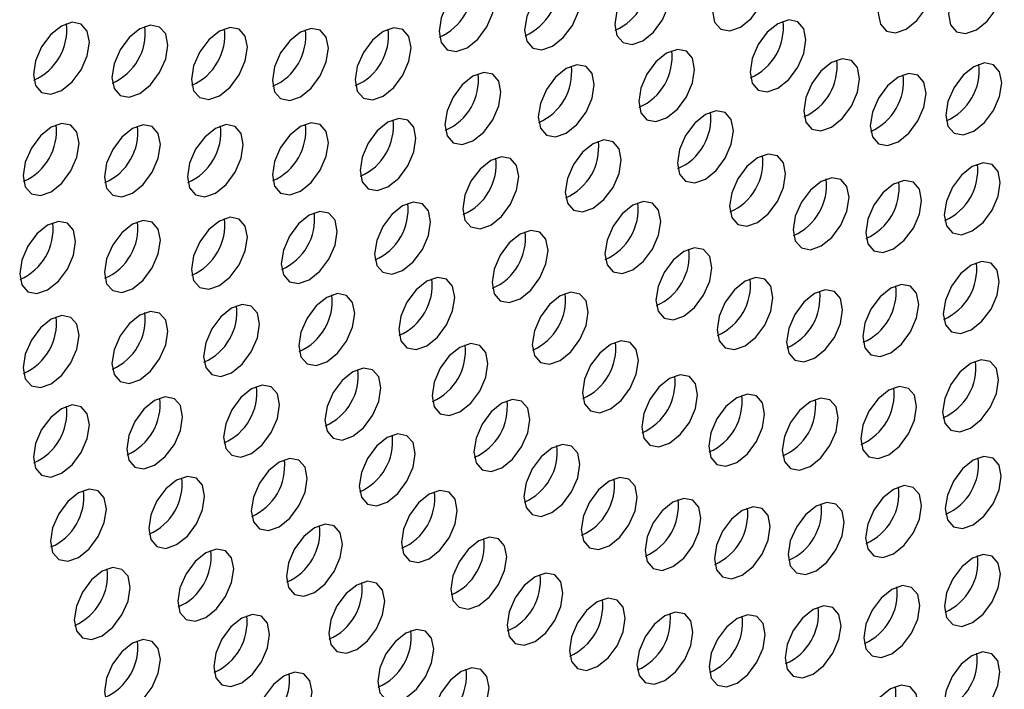
# Paper-space layout '_Isometric' of a CAD drawing. Units: inches. Extents: x -47.3 to 47.3, y -46.4 to 30.2.
# Drawn here: x -8.9 to -7.4, y -16 to -14.9 of the extents above; entities that cross this region are included whole.
import ezdxf

# ---------------------------------------------------------------- set-up
doc = ezdxf.new("R2010")
doc.units = ezdxf.units.IN
doc.header["$MEASUREMENT"] = 0

psp = doc.layouts.new('_Isometric')

# ---------------------------------------------------------------- linework, layer by layer
at = {"color": 7, "linetype": 'Continuous', "lineweight": 25, "flags": 128}
for points in [[(-7.7278, -14.8535), (-7.7312, -14.8359), (-7.7407, -14.8249), (-7.7551, -14.8221), (-7.772, -14.8279), (-7.7889, -14.8416), (-7.8032, -14.8609), (-7.8128, -14.883), (-7.8162, -14.9045), (-7.8128, -14.9221), (-7.8032, -14.9331), (-7.7889, -14.9359), (-7.772, -14.93), (-7.7551, -14.9164), (-7.7407, -14.897), (-7.7312, -14.8749), (-7.7278, -14.8535)], [(-7.4657, -14.8566), (-7.4691, -14.839), (-7.4787, -14.828), (-7.493, -14.8252), (-7.5099, -14.8311), (-7.5268, -14.8447), (-7.5412, -14.8641), (-7.5507, -14.8861), (-7.5541, -14.9076), (-7.5507, -14.9252), (-7.5412, -14.9362), (-7.5268, -14.939), (-7.5099, -14.9331), (-7.493, -14.9195), (-7.4787, -14.9002), (-7.4691, -14.8781), (-7.4657, -14.8566)], [(-7.3548, -14.8578), (-7.3582, -14.8402), (-7.3678, -14.8292), (-7.3821, -14.8264), (-7.399, -14.8323), (-7.416, -14.846), (-7.4303, -14.8653), (-7.4399, -14.8874), (-7.4432, -14.9088), (-7.4399, -14.9264), (-7.4303, -14.9375), (-7.416, -14.9402), (-7.399, -14.9344), (-7.3821, -14.9207), (-7.3678, -14.9014), (-7.3582, -14.8793), (-7.3548, -14.8578)], [(-7.8821, -14.8747), (-7.8855, -14.8571), (-7.8951, -14.8461), (-7.9094, -14.8433), (-7.9263, -14.8492), (-7.9432, -14.8629), (-7.9576, -14.8822), (-7.9671, -14.9043), (-7.9705, -14.9258), (-7.9671, -14.9433), (-7.9576, -14.9544), (-7.9432, -14.9572), (-7.9263, -14.9513), (-7.9094, -14.9376), (-7.8951, -14.9183), (-7.8855, -14.8962), (-7.8821, -14.8747)], [(-8.16, -14.8858), (-8.1634, -14.8682), (-8.173, -14.8572), (-8.1873, -14.8544), (-8.2042, -14.8603), (-8.2211, -14.8739), (-8.2355, -14.8933), (-8.245, -14.9154), (-8.2484, -14.9368), (-8.245, -14.9544), (-8.2355, -14.9655), (-8.2211, -14.9682), (-8.2042, -14.9624), (-8.1873, -14.9487), (-8.173, -14.9294), (-8.1634, -14.9073), (-8.16, -14.8858)], [(-8.0247, -14.8836), (-8.0281, -14.866), (-8.0377, -14.8549), (-8.052, -14.8522), (-8.0689, -14.858), (-8.0858, -14.8717), (-8.1002, -14.891), (-8.1097, -14.9131), (-8.1131, -14.9346), (-8.1097, -14.9522), (-8.1002, -14.9632), (-8.0858, -14.966), (-8.0689, -14.9601), (-8.052, -14.9465), (-8.0377, -14.9271), (-8.0281, -14.905), (-8.0247, -14.8836)], [(-8.8012, -14.9536), (-8.8046, -14.936), (-8.8142, -14.925), (-8.8285, -14.9222), (-8.8454, -14.9281), (-8.8623, -14.9417), (-8.8767, -14.961), (-8.8863, -14.9831), (-8.8896, -15.0046), (-8.8863, -15.0222), (-8.8767, -15.0332), (-8.8623, -15.036), (-8.8454, -15.0301), (-8.8285, -15.0165), (-8.8142, -14.9971), (-8.8046, -14.9751), (-8.8012, -14.9536)], [(-7.6684, -14.9499), (-7.6718, -14.9323), (-7.6813, -14.9213), (-7.6957, -14.9185), (-7.7126, -14.9244), (-7.7295, -14.938), (-7.7438, -14.9574), (-7.7534, -14.9794), (-7.7568, -15.0009), (-7.7534, -15.0185), (-7.7438, -15.0295), (-7.7295, -15.0323), (-7.7126, -15.0264), (-7.6957, -15.0128), (-7.6813, -14.9934), (-7.6718, -14.9714), (-7.6684, -14.9499)], [(-8.6771, -14.9583), (-8.6805, -14.9407), (-8.6901, -14.9297), (-8.7044, -14.9269), (-8.7213, -14.9328), (-8.7383, -14.9464), (-8.7526, -14.9657), (-8.7622, -14.9878), (-8.7655, -15.0093), (-8.7622, -15.0269), (-8.7526, -15.0379), (-8.7383, -15.0407), (-8.7213, -15.0348), (-8.7044, -15.0212), (-8.6901, -15.0018), (-8.6805, -14.9798), (-8.6771, -14.9583)], [(-8.5514, -14.9617), (-8.5547, -14.9441), (-8.5643, -14.9331), (-8.5787, -14.9303), (-8.5956, -14.9362), (-8.6125, -14.9498), (-8.6268, -14.9691), (-8.6364, -14.9912), (-8.6398, -15.0127), (-8.6364, -15.0303), (-8.6268, -15.0413), (-8.6125, -15.0441), (-8.5956, -15.0382), (-8.5787, -15.0246), (-8.5643, -15.0052), (-8.5547, -14.9831), (-8.5514, -14.9617)], [(-8.4234, -14.9633), (-8.4268, -14.9457), (-8.4364, -14.9347), (-8.4507, -14.9319), (-8.4676, -14.9378), (-8.4845, -14.9514), (-8.4989, -14.9707), (-8.5085, -14.9928), (-8.5118, -15.0143), (-8.5085, -15.0319), (-8.4989, -15.0429), (-8.4845, -15.0457), (-8.4676, -15.0398), (-8.4507, -15.0262), (-8.4364, -15.0068), (-8.4268, -14.9848), (-8.4234, -14.9633)], [(-8.2926, -14.9624), (-8.296, -14.9448), (-8.3055, -14.9337), (-8.3199, -14.931), (-8.3368, -14.9368), (-8.3537, -14.9505), (-8.368, -14.9698), (-8.3776, -14.9919), (-8.381, -15.0134), (-8.3776, -15.031), (-8.368, -15.042), (-8.3537, -15.0448), (-8.3368, -15.0389), (-8.3199, -15.0252), (-8.3055, -15.0059), (-8.296, -14.9838), (-8.2926, -14.9624)], [(-7.8444, -14.9966), (-7.8478, -14.979), (-7.8573, -14.9679), (-7.8717, -14.9652), (-7.8886, -14.971), (-7.9055, -14.9847), (-7.9198, -15.004), (-7.9294, -15.0261), (-7.9328, -15.0476), (-7.9294, -15.0652), (-7.9198, -15.0762), (-7.9055, -15.079), (-7.8886, -15.0731), (-7.8717, -15.0595), (-7.8573, -15.0401), (-7.8478, -15.018), (-7.8444, -14.9966)], [(-7.5836, -15.0115), (-7.587, -14.9939), (-7.5966, -14.9828), (-7.6109, -14.9801), (-7.6278, -14.9859), (-7.6447, -14.9996), (-7.6591, -15.0189), (-7.6686, -15.041), (-7.672, -15.0625), (-7.6686, -15.0801), (-7.6591, -15.0911), (-7.6447, -15.0939), (-7.6278, -15.088), (-7.6109, -15.0744), (-7.5966, -15.055), (-7.587, -15.0329), (-7.5836, -15.0115)], [(-7.3589, -15.0179), (-7.3622, -15.0003), (-7.3718, -14.9893), (-7.3861, -14.9865), (-7.403, -14.9924), (-7.42, -15.006), (-7.4343, -15.0254), (-7.4439, -15.0475), (-7.4472, -15.0689), (-7.4439, -15.0865), (-7.4343, -15.0976), (-7.42, -15.1003), (-7.403, -15.0945), (-7.3861, -15.0808), (-7.3718, -15.0615), (-7.3622, -15.0394), (-7.3589, -15.0179)], [(-8.1506, -15.0329), (-8.1539, -15.0153), (-8.1635, -15.0043), (-8.1778, -15.0015), (-8.1948, -15.0074), (-8.2117, -15.021), (-8.226, -15.0403), (-8.2356, -15.0624), (-8.239, -15.0839), (-8.2356, -15.1015), (-8.226, -15.1125), (-8.2117, -15.1153), (-8.1948, -15.1094), (-8.1778, -15.0958), (-8.1635, -15.0764), (-8.1539, -15.0544), (-8.1506, -15.0329)], [(-8.0031, -15.0207), (-8.0065, -15.0031), (-8.016, -14.9921), (-8.0304, -14.9893), (-8.0473, -14.9952), (-8.0642, -15.0089), (-8.0785, -15.0282), (-8.0881, -15.0503), (-8.0915, -15.0718), (-8.0881, -15.0893), (-8.0785, -15.1004), (-8.0642, -15.1032), (-8.0473, -15.0973), (-8.0304, -15.0836), (-8.016, -15.0643), (-8.0065, -15.0422), (-8.0031, -15.0207)], [(-7.4784, -15.0346), (-7.4818, -15.017), (-7.4913, -15.006), (-7.5057, -15.0032), (-7.5226, -15.0091), (-7.5395, -15.0227), (-7.5538, -15.042), (-7.5634, -15.0641), (-7.5668, -15.0856), (-7.5634, -15.1032), (-7.5538, -15.1142), (-7.5395, -15.117), (-7.5226, -15.1111), (-7.5057, -15.0975), (-7.4913, -15.0781), (-7.4818, -15.0561), (-7.4784, -15.0346)], [(-7.7831, -15.0935), (-7.7865, -15.0759), (-7.7961, -15.0649), (-7.8104, -15.0621), (-7.8273, -15.068), (-7.8442, -15.0817), (-7.8586, -15.101), (-7.8682, -15.1231), (-7.8715, -15.1446), (-7.8682, -15.1621), (-7.8586, -15.1732), (-7.8442, -15.176), (-7.8273, -15.1701), (-7.8104, -15.1564), (-7.7961, -15.1371), (-7.7865, -15.115), (-7.7831, -15.0935)], [(-8.4234, -15.1125), (-8.4268, -15.0949), (-8.4364, -15.0839), (-8.4507, -15.0811), (-8.4676, -15.087), (-8.4845, -15.1006), (-8.4989, -15.1199), (-8.5085, -15.142), (-8.5118, -15.1635), (-8.5085, -15.1811), (-8.4989, -15.1921), (-8.4845, -15.1949), (-8.4676, -15.189), (-8.4507, -15.1754), (-8.4364, -15.156), (-8.4268, -15.1339), (-8.4234, -15.1125)], [(-8.2849, -15.1055), (-8.2882, -15.0879), (-8.2978, -15.0769), (-8.3121, -15.0741), (-8.3291, -15.08), (-8.346, -15.0936), (-8.3603, -15.113), (-8.3699, -15.1351), (-8.3733, -15.1565), (-8.3699, -15.1741), (-8.3603, -15.1852), (-8.346, -15.1879), (-8.3291, -15.1821), (-8.3121, -15.1684), (-8.2978, -15.1491), (-8.2882, -15.127), (-8.2849, -15.1055)], [(-8.8175, -15.1137), (-8.8209, -15.0961), (-8.8304, -15.085), (-8.8448, -15.0823), (-8.8617, -15.0881), (-8.8786, -15.1018), (-8.8929, -15.1211), (-8.9025, -15.1432), (-8.9059, -15.1647), (-8.9025, -15.1823), (-8.8929, -15.1933), (-8.8786, -15.1961), (-8.8617, -15.1902), (-8.8448, -15.1765), (-8.8304, -15.1572), (-8.8209, -15.1351), (-8.8175, -15.1137)], [(-8.6889, -15.1156), (-8.6922, -15.098), (-8.7018, -15.0869), (-8.7162, -15.0842), (-8.7331, -15.09), (-8.75, -15.1037), (-8.7643, -15.123), (-8.7739, -15.1451), (-8.7773, -15.1666), (-8.7739, -15.1842), (-8.7643, -15.1952), (-8.75, -15.198), (-8.7331, -15.1921), (-8.7162, -15.1785), (-8.7018, -15.1591), (-8.6922, -15.137), (-8.6889, -15.1156)], [(-8.5578, -15.1154), (-8.5611, -15.0978), (-8.5707, -15.0868), (-8.585, -15.084), (-8.602, -15.0899), (-8.6189, -15.1036), (-8.6332, -15.1229), (-8.6428, -15.145), (-8.6461, -15.1665), (-8.6428, -15.184), (-8.6332, -15.1951), (-8.6189, -15.1979), (-8.602, -15.192), (-8.585, -15.1783), (-8.5707, -15.159), (-8.5611, -15.1369), (-8.5578, -15.1154)], [(-7.9604, -15.1396), (-7.9638, -15.122), (-7.9734, -15.111), (-7.9877, -15.1082), (-8.0046, -15.1141), (-8.0215, -15.1277), (-8.0359, -15.1471), (-8.0455, -15.1691), (-8.0488, -15.1906), (-8.0455, -15.2082), (-8.0359, -15.2192), (-8.0215, -15.222), (-8.0046, -15.2161), (-7.9877, -15.2025), (-7.9734, -15.1832), (-7.9638, -15.1611), (-7.9604, -15.1396)], [(-8.1224, -15.166), (-8.1258, -15.1485), (-8.1354, -15.1374), (-8.1497, -15.1346), (-8.1666, -15.1405), (-8.1835, -15.1542), (-8.1979, -15.1735), (-8.2074, -15.1956), (-8.2108, -15.2171), (-8.2074, -15.2347), (-8.1979, -15.2457), (-8.1835, -15.2485), (-8.1666, -15.2426), (-8.1497, -15.2289), (-8.1354, -15.2096), (-8.1258, -15.1875), (-8.1224, -15.166)], [(-7.7007, -15.1619), (-7.704, -15.1444), (-7.7136, -15.1333), (-7.728, -15.1305), (-7.7449, -15.1364), (-7.7618, -15.1501), (-7.7761, -15.1694), (-7.7857, -15.1915), (-7.7891, -15.213), (-7.7857, -15.2306), (-7.7761, -15.2416), (-7.7618, -15.2444), (-7.7449, -15.2385), (-7.728, -15.2248), (-7.7136, -15.2055), (-7.704, -15.1834), (-7.7007, -15.1619)], [(-7.3613, -15.1755), (-7.3646, -15.1579), (-7.3742, -15.1469), (-7.3885, -15.1441), (-7.4055, -15.15), (-7.4224, -15.1636), (-7.4367, -15.183), (-7.4463, -15.2051), (-7.4497, -15.2265), (-7.4463, -15.2441), (-7.4367, -15.2551), (-7.4224, -15.2579), (-7.4055, -15.252), (-7.3885, -15.2384), (-7.3742, -15.2191), (-7.3646, -15.197), (-7.3613, -15.1755)], [(-7.6002, -15.1992), (-7.6036, -15.1816), (-7.6132, -15.1705), (-7.6275, -15.1678), (-7.6444, -15.1736), (-7.6613, -15.1873), (-7.6757, -15.2066), (-7.6853, -15.2287), (-7.6886, -15.2502), (-7.6853, -15.2678), (-7.6757, -15.2788), (-7.6613, -15.2816), (-7.6444, -15.2757), (-7.6275, -15.2621), (-7.6132, -15.2427), (-7.6036, -15.2206), (-7.6002, -15.1992)], [(-7.4856, -15.2037), (-7.489, -15.1861), (-7.4986, -15.1751), (-7.5129, -15.1723), (-7.5298, -15.1782), (-7.5467, -15.1919), (-7.5611, -15.2112), (-7.5706, -15.2333), (-7.574, -15.2548), (-7.5706, -15.2723), (-7.5611, -15.2834), (-7.5467, -15.2862), (-7.5298, -15.2803), (-7.5129, -15.2666), (-7.4986, -15.2473), (-7.489, -15.2252), (-7.4856, -15.2037)], [(-8.2618, -15.2377), (-8.2651, -15.2201), (-8.2747, -15.2091), (-8.2891, -15.2063), (-8.306, -15.2122), (-8.3229, -15.2258), (-8.3372, -15.2451), (-8.3468, -15.2672), (-8.3502, -15.2887), (-8.3468, -15.3063), (-8.3372, -15.3173), (-8.3229, -15.3201), (-8.306, -15.3142), (-8.2891, -15.3006), (-8.2747, -15.2812), (-8.2651, -15.2591), (-8.2618, -15.2377)], [(-7.8979, -15.2369), (-7.9013, -15.2193), (-7.9108, -15.2083), (-7.9252, -15.2055), (-7.9421, -15.2114), (-7.959, -15.2251), (-7.9733, -15.2444), (-7.9829, -15.2665), (-7.9863, -15.288), (-7.9829, -15.3055), (-7.9733, -15.3166), (-7.959, -15.3194), (-7.9421, -15.3135), (-7.9252, -15.2998), (-7.9108, -15.2805), (-7.9013, -15.2584), (-7.8979, -15.2369)], [(-8.4095, -15.2527), (-8.4128, -15.2351), (-8.4224, -15.2241), (-8.4367, -15.2213), (-8.4537, -15.2272), (-8.4706, -15.2409), (-8.4849, -15.2602), (-8.4945, -15.2823), (-8.4978, -15.3038), (-8.4945, -15.3213), (-8.4849, -15.3324), (-8.4706, -15.3352), (-8.4537, -15.3293), (-8.4367, -15.3156), (-8.4224, -15.2963), (-8.4128, -15.2742), (-8.4095, -15.2527)], [(-8.8229, -15.2685), (-8.8263, -15.2509), (-8.8359, -15.2399), (-8.8502, -15.2371), (-8.8671, -15.243), (-8.884, -15.2566), (-8.8984, -15.276), (-8.9079, -15.2981), (-8.9113, -15.3195), (-8.9079, -15.3371), (-8.8984, -15.3481), (-8.884, -15.3509), (-8.8671, -15.345), (-8.8502, -15.3314), (-8.8359, -15.3121), (-8.8263, -15.29), (-8.8229, -15.2685)], [(-8.6889, -15.2667), (-8.6922, -15.2491), (-8.7018, -15.2381), (-8.7162, -15.2353), (-8.7331, -15.2412), (-8.75, -15.2548), (-8.7643, -15.2741), (-8.7739, -15.2962), (-8.7773, -15.3177), (-8.7739, -15.3353), (-8.7643, -15.3463), (-8.75, -15.3491), (-8.7331, -15.3432), (-8.7162, -15.3296), (-8.7018, -15.3102), (-8.6922, -15.2881), (-8.6889, -15.2667)], [(-8.5514, -15.2618), (-8.5547, -15.2442), (-8.5643, -15.2332), (-8.5787, -15.2304), (-8.5956, -15.2363), (-8.6125, -15.2499), (-8.6268, -15.2693), (-8.6364, -15.2914), (-8.6398, -15.3128), (-8.6364, -15.3304), (-8.6268, -15.3414), (-8.6125, -15.3442), (-8.5956, -15.3384), (-8.5787, -15.3247), (-8.5643, -15.3054), (-8.5547, -15.2833), (-8.5514, -15.2618)], [(-8.0761, -15.2826), (-8.0795, -15.265), (-8.0891, -15.254), (-8.1034, -15.2512), (-8.1203, -15.2571), (-8.1373, -15.2707), (-8.1516, -15.2901), (-8.1612, -15.3122), (-8.1645, -15.3336), (-8.1612, -15.3512), (-8.1516, -15.3622), (-8.1373, -15.365), (-8.1203, -15.3591), (-8.1034, -15.3455), (-8.0891, -15.3262), (-8.0795, -15.3041), (-8.0761, -15.2826)], [(-7.8172, -15.3101), (-7.8206, -15.2925), (-7.8301, -15.2815), (-7.8445, -15.2787), (-7.8614, -15.2845), (-7.8783, -15.2982), (-7.8926, -15.3175), (-7.9022, -15.3396), (-7.9056, -15.3611), (-7.9022, -15.3787), (-7.8926, -15.3897), (-7.8783, -15.3925), (-7.8614, -15.3866), (-7.8445, -15.373), (-7.8301, -15.3536), (-7.8206, -15.3315), (-7.8172, -15.3101)], [(-7.3629, -15.3317), (-7.3662, -15.3141), (-7.3758, -15.3031), (-7.3902, -15.3003), (-7.4071, -15.3062), (-7.424, -15.3198), (-7.4383, -15.3392), (-7.4479, -15.3613), (-7.4513, -15.3827), (-7.4479, -15.4003), (-7.4383, -15.4114), (-7.424, -15.4141), (-7.4071, -15.4083), (-7.3902, -15.3946), (-7.3758, -15.3753), (-7.3662, -15.3532), (-7.3629, -15.3317)], [(-8.2237, -15.3569), (-8.227, -15.3393), (-8.2366, -15.3283), (-8.251, -15.3255), (-8.2679, -15.3314), (-8.2848, -15.345), (-8.2991, -15.3644), (-8.3087, -15.3864), (-8.3121, -15.4079), (-8.3087, -15.4255), (-8.2991, -15.4365), (-8.2848, -15.4393), (-8.2679, -15.4334), (-8.251, -15.4198), (-8.2366, -15.4004), (-8.227, -15.3784), (-8.2237, -15.3569)], [(-7.7205, -15.357), (-7.7239, -15.3394), (-7.7335, -15.3284), (-7.7478, -15.3256), (-7.7647, -15.3315), (-7.7816, -15.3451), (-7.796, -15.3645), (-7.8056, -15.3866), (-7.8089, -15.408), (-7.8056, -15.4256), (-7.796, -15.4367), (-7.7816, -15.4394), (-7.7647, -15.4336), (-7.7478, -15.4199), (-7.7335, -15.4006), (-7.7239, -15.3785), (-7.7205, -15.357)], [(-7.6105, -15.3765), (-7.6139, -15.3589), (-7.6235, -15.3479), (-7.6378, -15.3451), (-7.6547, -15.351), (-7.6717, -15.3646), (-7.686, -15.384), (-7.6956, -15.4061), (-7.6989, -15.4275), (-7.6956, -15.4451), (-7.686, -15.4561), (-7.6717, -15.4589), (-7.6547, -15.4531), (-7.6378, -15.4394), (-7.6235, -15.4201), (-7.6139, -15.398), (-7.6105, -15.3765)], [(-7.4902, -15.368), (-7.4936, -15.3504), (-7.5032, -15.3394), (-7.5175, -15.3366), (-7.5344, -15.3425), (-7.5513, -15.3561), (-7.5657, -15.3755), (-7.5753, -15.3975), (-7.5786, -15.419), (-7.5753, -15.4366), (-7.5657, -15.4476), (-7.5513, -15.4504), (-7.5344, -15.4445), (-7.5175, -15.4309), (-7.5032, -15.4116), (-7.4936, -15.3895), (-7.4902, -15.368)], [(-8.3817, -15.3824), (-8.385, -15.3648), (-8.3946, -15.3538), (-8.409, -15.351), (-8.4259, -15.3569), (-8.4428, -15.3705), (-8.4571, -15.3899), (-8.4667, -15.412), (-8.4701, -15.4334), (-8.4667, -15.451), (-8.4571, -15.4621), (-8.4428, -15.4648), (-8.4259, -15.459), (-8.409, -15.4453), (-8.3946, -15.426), (-8.385, -15.4039), (-8.3817, -15.3824)], [(-8.0127, -15.3802), (-8.016, -15.3626), (-8.0256, -15.3516), (-8.04, -15.3488), (-8.0569, -15.3546), (-8.0738, -15.3683), (-8.0881, -15.3876), (-8.0977, -15.4097), (-8.1011, -15.4312), (-8.0977, -15.4488), (-8.0881, -15.4598), (-8.0738, -15.4626), (-8.0569, -15.4567), (-8.04, -15.4431), (-8.0256, -15.4237), (-8.016, -15.4016), (-8.0127, -15.3802)], [(-8.5323, -15.3994), (-8.5356, -15.3818), (-8.5452, -15.3708), (-8.5596, -15.368), (-8.5765, -15.3739), (-8.5934, -15.3875), (-8.6077, -15.4069), (-8.6173, -15.429), (-8.6207, -15.4504), (-8.6173, -15.468), (-8.6077, -15.479), (-8.5934, -15.4818), (-8.5765, -15.476), (-8.5596, -15.4623), (-8.5452, -15.443), (-8.5356, -15.4209), (-8.5323, -15.3994)], [(-8.8175, -15.4171), (-8.8209, -15.3995), (-8.8304, -15.3885), (-8.8448, -15.3857), (-8.8617, -15.3916), (-8.8786, -15.4052), (-8.8929, -15.4245), (-8.9025, -15.4466), (-8.9059, -15.4681), (-8.9025, -15.4857), (-8.8929, -15.4967), (-8.8786, -15.4995), (-8.8617, -15.4936), (-8.8448, -15.48), (-8.8304, -15.4606), (-8.8209, -15.4386), (-8.8175, -15.4171)], [(-8.6771, -15.4104), (-8.6805, -15.3928), (-8.6901, -15.3818), (-8.7044, -15.379), (-8.7213, -15.3849), (-8.7383, -15.3985), (-8.7526, -15.4179), (-8.7622, -15.44), (-8.7655, -15.4614), (-8.7622, -15.479), (-8.7526, -15.49), (-8.7383, -15.4928), (-8.7213, -15.487), (-8.7044, -15.4733), (-8.6901, -15.454), (-8.6805, -15.4319), (-8.6771, -15.4104)], [(-8.1711, -15.4614), (-8.1745, -15.4438), (-8.184, -15.4328), (-8.1984, -15.43), (-8.2153, -15.4359), (-8.2322, -15.4495), (-8.2465, -15.4689), (-8.2561, -15.491), (-8.2595, -15.5124), (-8.2561, -15.53), (-8.2465, -15.5411), (-8.2322, -15.5438), (-8.2153, -15.538), (-8.1984, -15.5243), (-8.184, -15.505), (-8.1745, -15.4829), (-8.1711, -15.4614)], [(-7.9333, -15.4568), (-7.9367, -15.4392), (-7.9463, -15.4282), (-7.9606, -15.4254), (-7.9775, -15.4313), (-7.9944, -15.4449), (-8.0088, -15.4642), (-8.0184, -15.4863), (-8.0217, -15.5078), (-8.0184, -15.5254), (-8.0088, -15.5364), (-7.9944, -15.5392), (-7.9775, -15.5333), (-7.9606, -15.5197), (-7.9463, -15.5003), (-7.9367, -15.4782), (-7.9333, -15.4568)], [(-7.364, -15.4871), (-7.3674, -15.4695), (-7.377, -15.4585), (-7.3913, -15.4557), (-7.4082, -15.4616), (-7.4251, -15.4752), (-7.4395, -15.4946), (-7.449, -15.5166), (-7.4524, -15.5381), (-7.449, -15.5557), (-7.4395, -15.5667), (-7.4251, -15.5695), (-7.4082, -15.5636), (-7.3913, -15.55), (-7.377, -15.5307), (-7.3674, -15.5086), (-7.364, -15.4871)], [(-8.3404, -15.5), (-8.3438, -15.4824), (-8.3534, -15.4714), (-8.3677, -15.4686), (-8.3846, -15.4745), (-8.4015, -15.4881), (-8.4159, -15.5074), (-8.4255, -15.5295), (-8.4288, -15.551), (-8.4255, -15.5686), (-8.4159, -15.5796), (-8.4015, -15.5824), (-8.3846, -15.5765), (-8.3677, -15.5629), (-8.3534, -15.5435), (-8.3438, -15.5215), (-8.3404, -15.5)], [(-7.8397, -15.5108), (-7.8431, -15.4933), (-7.8526, -15.4822), (-7.867, -15.4794), (-7.8839, -15.4853), (-7.9008, -15.499), (-7.9151, -15.5183), (-7.9247, -15.5404), (-7.9281, -15.5619), (-7.9247, -15.5795), (-7.9151, -15.5905), (-7.9008, -15.5933), (-7.8839, -15.5874), (-7.867, -15.5737), (-7.8526, -15.5544), (-7.8431, -15.5323), (-7.8397, -15.5108)], [(-8.5007, -15.5269), (-8.504, -15.5093), (-8.5136, -15.4983), (-8.528, -15.4955), (-8.5449, -15.5014), (-8.5618, -15.515), (-8.5761, -15.5344), (-8.5857, -15.5565), (-8.5891, -15.5779), (-8.5857, -15.5955), (-8.5761, -15.6065), (-8.5618, -15.6093), (-8.5449, -15.6034), (-8.528, -15.5898), (-8.5136, -15.5705), (-8.504, -15.5484), (-8.5007, -15.5269)], [(-7.4934, -15.5293), (-7.4968, -15.5117), (-7.5063, -15.5007), (-7.5207, -15.4979), (-7.5376, -15.5038), (-7.5545, -15.5174), (-7.5688, -15.5368), (-7.5784, -15.5588), (-7.5818, -15.5803), (-7.5784, -15.5979), (-7.5688, -15.6089), (-7.5545, -15.6117), (-7.5376, -15.6058), (-7.5207, -15.5922), (-7.5063, -15.5728), (-7.4968, -15.5508), (-7.4934, -15.5293)], [(-8.6538, -15.5456), (-8.6571, -15.528), (-8.6667, -15.517), (-8.6811, -15.5142), (-8.698, -15.5201), (-8.7149, -15.5337), (-8.7292, -15.5531), (-8.7388, -15.5752), (-8.7422, -15.5966), (-8.7388, -15.6142), (-8.7292, -15.6252), (-8.7149, -15.628), (-8.698, -15.6222), (-8.6811, -15.6085), (-8.6667, -15.5892), (-8.6571, -15.5671), (-8.6538, -15.5456)], [(-7.7337, -15.5413), (-7.7371, -15.5237), (-7.7466, -15.5127), (-7.761, -15.5099), (-7.7779, -15.5158), (-7.7948, -15.5294), (-7.8091, -15.5487), (-7.8187, -15.5708), (-7.8221, -15.5923), (-7.8187, -15.6099), (-7.8091, -15.6209), (-7.7948, -15.6237), (-7.7779, -15.6178), (-7.761, -15.6042), (-7.7466, -15.5848), (-7.7371, -15.5628), (-7.7337, -15.5413)], [(-7.6175, -15.5475), (-7.6208, -15.5299), (-7.6304, -15.5189), (-7.6448, -15.5161), (-7.6617, -15.522), (-7.6786, -15.5356), (-7.6929, -15.5549), (-7.7025, -15.577), (-7.7059, -15.5985), (-7.7025, -15.6161), (-7.6929, -15.6271), (-7.6786, -15.6299), (-7.6617, -15.624), (-7.6448, -15.6104), (-7.6304, -15.591), (-7.6208, -15.5689), (-7.6175, -15.5475)], [(-8.8012, -15.5584), (-8.8046, -15.5408), (-8.8142, -15.5298), (-8.8285, -15.527), (-8.8454, -15.5329), (-8.8623, -15.5465), (-8.8767, -15.5658), (-8.8863, -15.5879), (-8.8896, -15.6094), (-8.8863, -15.627), (-8.8767, -15.638), (-8.8623, -15.6408), (-8.8454, -15.6349), (-8.8285, -15.6213), (-8.8142, -15.6019), (-8.8046, -15.5798), (-8.8012, -15.5584)], [(-8.1048, -15.5497), (-8.1082, -15.5321), (-8.1178, -15.5211), (-8.1321, -15.5183), (-8.149, -15.5242), (-8.1659, -15.5379), (-8.1803, -15.5572), (-8.1899, -15.5793), (-8.1932, -15.6008), (-8.1899, -15.6183), (-8.1803, -15.6294), (-8.1659, -15.6322), (-8.149, -15.6263), (-8.1321, -15.6126), (-8.1178, -15.5933), (-8.1082, -15.5712), (-8.1048, -15.5497)], [(-8.2862, -15.6041), (-8.2895, -15.5865), (-8.2991, -15.5755), (-8.3135, -15.5727), (-8.3304, -15.5786), (-8.3473, -15.5922), (-8.3616, -15.6115), (-8.3712, -15.6336), (-8.3746, -15.6551), (-8.3712, -15.6727), (-8.3616, -15.6837), (-8.3473, -15.6865), (-8.3304, -15.6806), (-8.3135, -15.667), (-8.2991, -15.6476), (-8.2895, -15.6255), (-8.2862, -15.6041)], [(-8.0259, -15.6206), (-8.0292, -15.603), (-8.0388, -15.5919), (-8.0531, -15.5892), (-8.07, -15.595), (-8.087, -15.6087), (-8.1013, -15.628), (-8.1109, -15.6501), (-8.1142, -15.6716), (-8.1109, -15.6892), (-8.1013, -15.7002), (-8.087, -15.703), (-8.07, -15.6971), (-8.0531, -15.6835), (-8.0388, -15.6641), (-8.0292, -15.642), (-8.0259, -15.6206)], [(-7.3598, -15.6397), (-7.3631, -15.6221), (-7.3727, -15.6111), (-7.3871, -15.6083), (-7.404, -15.6142), (-7.4209, -15.6279), (-7.4352, -15.6472), (-7.4448, -15.6693), (-7.4482, -15.6908), (-7.4448, -15.7083), (-7.4352, -15.7194), (-7.4209, -15.7222), (-7.404, -15.7163), (-7.3871, -15.7026), (-7.3727, -15.6833), (-7.3631, -15.6612), (-7.3598, -15.6397)], [(-8.4568, -15.6431), (-8.4602, -15.6255), (-8.4698, -15.6144), (-8.4841, -15.6117), (-8.501, -15.6175), (-8.5179, -15.6312), (-8.5323, -15.6505), (-8.5419, -15.6726), (-8.5452, -15.6941), (-8.5419, -15.7117), (-8.5323, -15.7227), (-8.5179, -15.7255), (-8.501, -15.7196), (-8.4841, -15.706), (-8.4698, -15.6866), (-8.4602, -15.6645), (-8.4568, -15.6431)], [(-8.619, -15.6712), (-8.6223, -15.6536), (-8.6319, -15.6426), (-8.6462, -15.6398), (-8.6632, -15.6457), (-8.6801, -15.6593), (-8.6944, -15.6786), (-8.704, -15.7007), (-8.7074, -15.7222), (-8.704, -15.7398), (-8.6944, -15.7508), (-8.6801, -15.7536), (-8.6632, -15.7477), (-8.6462, -15.7341), (-8.6319, -15.7147), (-8.6223, -15.6927), (-8.619, -15.6712)], [(-7.9353, -15.6729), (-7.9386, -15.6553), (-7.9482, -15.6442), (-7.9626, -15.6415), (-7.9795, -15.6473), (-7.9964, -15.661), (-8.0107, -15.6803), (-8.0203, -15.7024), (-8.0237, -15.7239), (-8.0203, -15.7415), (-8.0107, -15.7525), (-7.9964, -15.7553), (-7.9795, -15.7494), (-7.9626, -15.7358), (-7.9482, -15.7164), (-7.9386, -15.6943), (-7.9353, -15.6729)], [(-7.4858, -15.6858), (-7.4891, -15.6682), (-7.4987, -15.6572), (-7.513, -15.6544), (-7.53, -15.6603), (-7.5469, -15.6739), (-7.5612, -15.6933), (-7.5708, -15.7154), (-7.5742, -15.7368), (-7.5708, -15.7544), (-7.5612, -15.7654), (-7.5469, -15.7682), (-7.53, -15.7623), (-7.513, -15.7487), (-7.4987, -15.7294), (-7.4891, -15.7073), (-7.4858, -15.6858)], [(-8.7742, -15.6914), (-8.7776, -15.6738), (-8.7872, -15.6628), (-8.8015, -15.66), (-8.8184, -15.6659), (-8.8353, -15.6795), (-8.8497, -15.6989), (-8.8593, -15.721), (-8.8626, -15.7424), (-8.8593, -15.76), (-8.8497, -15.771), (-8.8353, -15.7738), (-8.8184, -15.768), (-8.8015, -15.7543), (-8.7872, -15.735), (-8.7776, -15.7129), (-8.7742, -15.6914)], [(-8.2196, -15.6935), (-8.2229, -15.6759), (-8.2325, -15.6648), (-8.2469, -15.6621), (-8.2638, -15.6679), (-8.2807, -15.6816), (-8.295, -15.7009), (-8.3046, -15.723), (-8.308, -15.7445), (-8.3046, -15.7621), (-8.295, -15.7731), (-8.2807, -15.7759), (-8.2638, -15.77), (-8.2469, -15.7564), (-8.2325, -15.737), (-8.2229, -15.7149), (-8.2196, -15.6935)], [(-7.8345, -15.7059), (-7.8378, -15.6883), (-7.8474, -15.6773), (-7.8617, -15.6745), (-7.8787, -15.6804), (-7.8956, -15.694), (-7.9099, -15.7133), (-7.9195, -15.7354), (-7.9228, -15.7569), (-7.9195, -15.7745), (-7.9099, -15.7855), (-7.8956, -15.7883), (-7.8787, -15.7824), (-7.8617, -15.7688), (-7.8474, -15.7494), (-7.8378, -15.7273), (-7.8345, -15.7059)], [(-7.7248, -15.7191), (-7.7282, -15.7015), (-7.7378, -15.6905), (-7.7521, -15.6877), (-7.769, -15.6936), (-7.786, -15.7072), (-7.8003, -15.7266), (-7.8099, -15.7487), (-7.8132, -15.7701), (-7.8099, -15.7877), (-7.8003, -15.7988), (-7.786, -15.8015), (-7.769, -15.7957), (-7.7521, -15.782), (-7.7378, -15.7627), (-7.7282, -15.7406), (-7.7248, -15.7191)], [(-7.6081, -15.7124), (-7.6114, -15.6948), (-7.621, -15.6838), (-7.6353, -15.681), (-7.6522, -15.6869), (-7.6692, -15.7005), (-7.6835, -15.7199), (-7.6931, -15.7419), (-7.6964, -15.7634), (-7.6931, -15.781), (-7.6835, -15.792), (-7.6692, -15.7948), (-7.6522, -15.7889), (-7.6353, -15.7753), (-7.621, -15.7559), (-7.6114, -15.7339), (-7.6081, -15.7124)], [(-8.4012, -15.7468), (-8.4046, -15.7292), (-8.4142, -15.7182), (-8.4285, -15.7154), (-8.4454, -15.7212), (-8.4623, -15.7349), (-8.4767, -15.7542), (-8.4862, -15.7763), (-8.4896, -15.7978), (-8.4862, -15.8154), (-8.4767, -15.8264), (-8.4623, -15.8292), (-8.4454, -15.8233), (-8.4285, -15.8097), (-8.4142, -15.7903), (-8.4046, -15.7682), (-8.4012, -15.7468)], [(-8.1414, -15.7671), (-8.1447, -15.7495), (-8.1543, -15.7385), (-8.1687, -15.7357), (-8.1856, -15.7416), (-8.2025, -15.7552), (-8.2168, -15.7746), (-8.2264, -15.7967), (-8.2298, -15.8181), (-8.2264, -15.8357), (-8.2168, -15.8467), (-8.2025, -15.8495), (-8.1856, -15.8436), (-8.1687, -15.83), (-8.1543, -15.8107), (-8.1447, -15.7886), (-8.1414, -15.7671)], [(-8.573, -15.7861), (-8.5763, -15.7685), (-8.5859, -15.7575), (-8.6003, -15.7547), (-8.6172, -15.7606), (-8.6341, -15.7742), (-8.6484, -15.7936), (-8.658, -15.8157), (-8.6614, -15.8371), (-8.658, -15.8547), (-8.6484, -15.8658), (-8.6341, -15.8685), (-8.6172, -15.8627), (-8.6003, -15.849), (-8.5859, -15.8297), (-8.5763, -15.8076), (-8.573, -15.7861)], [(-7.3609, -15.7944), (-7.3643, -15.7768), (-7.3739, -15.7657), (-7.3882, -15.763), (-7.4051, -15.7688), (-7.4221, -15.7825), (-7.4364, -15.8018), (-7.446, -15.8239), (-7.4493, -15.8454), (-7.446, -15.863), (-7.4364, -15.874), (-7.4221, -15.8768), (-7.4051, -15.8709), (-7.3882, -15.8573), (-7.3739, -15.8379), (-7.3643, -15.8158), (-7.3609, -15.7944)], [(-8.7367, -15.8153), (-8.7401, -15.7977), (-8.7497, -15.7867), (-8.764, -15.7839), (-8.7809, -15.7898), (-8.7978, -15.8034), (-8.8122, -15.8227), (-8.8217, -15.8448), (-8.8251, -15.8663), (-8.8217, -15.8839), (-8.8122, -15.8949), (-8.7978, -15.8977), (-8.7809, -15.8918), (-8.764, -15.8782), (-8.7497, -15.8588), (-8.7401, -15.8368), (-8.7367, -15.8153)], [(-8.0525, -15.8241), (-8.0559, -15.8065), (-8.0655, -15.7955), (-8.0798, -15.7927), (-8.0967, -15.7986), (-8.1136, -15.8122), (-8.128, -15.8316), (-8.1376, -15.8537), (-8.1409, -15.8751), (-8.1376, -15.8927), (-8.128, -15.9038), (-8.1136, -15.9065), (-8.0967, -15.9007), (-8.0798, -15.887), (-8.0655, -15.8677), (-8.0559, -15.8456), (-8.0525, -15.8241)], [(-8.3343, -15.837), (-8.3377, -15.8194), (-8.3473, -15.8084), (-8.3616, -15.8056), (-8.3785, -15.8115), (-8.3954, -15.8251), (-8.4098, -15.8445), (-8.4193, -15.8666), (-8.4227, -15.888), (-8.4193, -15.9056), (-8.4098, -15.9167), (-8.3954, -15.9194), (-8.3785, -15.9136), (-8.3616, -15.8999), (-8.3473, -15.8806), (-8.3377, -15.8585), (-8.3343, -15.837)], [(-7.4884, -15.8438), (-7.4918, -15.8262), (-7.5014, -15.8152), (-7.5157, -15.8124), (-7.5326, -15.8183), (-7.5496, -15.832), (-7.5639, -15.8513), (-7.5735, -15.8734), (-7.5768, -15.8948), (-7.5735, -15.9124), (-7.5639, -15.9235), (-7.5496, -15.9262), (-7.5326, -15.9204), (-7.5157, -15.9067), (-7.5014, -15.8874), (-7.4918, -15.8653), (-7.4884, -15.8438)], [(-7.9541, -15.8639), (-7.9574, -15.8463), (-7.967, -15.8352), (-7.9813, -15.8325), (-7.9982, -15.8383), (-8.0152, -15.852), (-8.0295, -15.8713), (-8.0391, -15.8934), (-8.0424, -15.9149), (-8.0391, -15.9325), (-8.0295, -15.9435), (-8.0152, -15.9463), (-7.9982, -15.9404), (-7.9813, -15.9268), (-7.967, -15.9074), (-7.9574, -15.8853), (-7.9541, -15.8639)], [(-7.6129, -15.8758), (-7.6163, -15.8582), (-7.6259, -15.8472), (-7.6402, -15.8444), (-7.6571, -15.8503), (-7.674, -15.8639), (-7.6884, -15.8832), (-7.698, -15.9053), (-7.7013, -15.9268), (-7.698, -15.9444), (-7.6884, -15.9554), (-7.674, -15.9582), (-7.6571, -15.9523), (-7.6402, -15.9387), (-7.6259, -15.9193), (-7.6163, -15.8972), (-7.6129, -15.8758)], [(-8.5162, -15.8895), (-8.5196, -15.8719), (-8.5291, -15.8609), (-8.5435, -15.8581), (-8.5604, -15.864), (-8.5773, -15.8776), (-8.5916, -15.897), (-8.6012, -15.919), (-8.6046, -15.9405), (-8.6012, -15.9581), (-8.5916, -15.9691), (-8.5773, -15.9719), (-8.5604, -15.966), (-8.5435, -15.9524), (-8.5291, -15.933), (-8.5196, -15.911), (-8.5162, -15.8895)], [(-7.8471, -15.8859), (-7.8505, -15.8683), (-7.8601, -15.8572), (-7.8744, -15.8545), (-7.8913, -15.8603), (-7.9082, -15.874), (-7.9226, -15.8933), (-7.9321, -15.9154), (-7.9355, -15.9369), (-7.9321, -15.9545), (-7.9226, -15.9655), (-7.9082, -15.9683), (-7.8913, -15.9624), (-7.8744, -15.9488), (-7.8601, -15.9294), (-7.8505, -15.9073), (-7.8471, -15.8859)], [(-7.733, -15.8898), (-7.7363, -15.8723), (-7.7459, -15.8612), (-7.7602, -15.8584), (-7.7772, -15.8643), (-7.7941, -15.878), (-7.8084, -15.8973), (-7.818, -15.9194), (-7.8214, -15.9409), (-7.818, -15.9585), (-7.8084, -15.9695), (-7.7941, -15.9723), (-7.7772, -15.9664), (-7.7602, -15.9527), (-7.7459, -15.9334), (-7.7363, -15.9113), (-7.733, -15.8898)], [(-8.2568, -15.913), (-8.2602, -15.8954), (-8.2698, -15.8843), (-8.2841, -15.8816), (-8.301, -15.8874), (-8.3179, -15.9011), (-8.3323, -15.9204), (-8.3418, -15.9425), (-8.3452, -15.964), (-8.3418, -15.9816), (-8.3323, -15.9926), (-8.3179, -15.9954), (-8.301, -15.9895), (-8.2841, -15.9759), (-8.2698, -15.9565), (-8.2602, -15.9344), (-8.2568, -15.913)], [(-8.6889, -15.9291), (-8.6923, -15.9116), (-8.7019, -15.9005), (-8.7162, -15.8977), (-8.7331, -15.9036), (-8.75, -15.9173), (-8.7644, -15.9366), (-8.7739, -15.9587), (-8.7773, -15.9802), (-8.7739, -15.9978), (-8.7644, -16.0088), (-8.75, -16.0116), (-8.7331, -16.0057), (-8.7162, -15.992), (-8.7019, -15.9727), (-8.6923, -15.9506), (-8.6889, -15.9291)], [(-7.3619, -15.9487), (-7.3653, -15.9311), (-7.3748, -15.9201), (-7.3892, -15.9173), (-7.4061, -15.9232), (-7.423, -15.9368), (-7.4373, -15.9562), (-7.4469, -15.9783), (-7.4503, -15.9997), (-7.4469, -16.0173), (-7.4373, -16.0283), (-7.423, -16.0311), (-7.4061, -16.0253), (-7.3892, -16.0116), (-7.3748, -15.9923), (-7.3653, -15.9702), (-7.3619, -15.9487)], [(-8.4491, -15.9805), (-8.4524, -15.9629), (-8.462, -15.9518), (-8.4764, -15.9491), (-8.4933, -15.9549), (-8.5102, -15.9686), (-8.5245, -15.9879), (-8.5341, -16.01), (-8.5375, -16.0315), (-8.5341, -16.0491), (-8.5245, -16.0601), (-8.5102, -16.0629), (-8.4933, -16.057), (-8.4764, -16.0434), (-8.462, -16.024), (-8.4524, -16.0019), (-8.4491, -15.9805)], [(-8.1694, -15.9738), (-8.1728, -15.9563), (-8.1824, -15.9452), (-8.1967, -15.9424), (-8.2136, -15.9483), (-8.2305, -15.962), (-8.2449, -15.9813), (-8.2545, -16.0034), (-8.2578, -16.0249), (-8.2545, -16.0425), (-8.2449, -16.0535), (-8.2305, -16.0563), (-8.2136, -16.0504), (-8.1967, -16.0367), (-8.1824, -16.0174), (-8.1728, -15.9953), (-8.1694, -15.9738)], [(-7.4906, -16.001), (-7.494, -15.9834), (-7.5035, -15.9723), (-7.5179, -15.9696), (-7.5348, -15.9754), (-7.5517, -15.9891), (-7.566, -16.0084), (-7.5756, -16.0305), (-7.579, -16.052), (-7.5756, -16.0696), (-7.566, -16.0806), (-7.5517, -16.0834), (-7.5348, -16.0775), (-7.5179, -16.0639), (-7.5035, -16.0445), (-7.494, -16.0224), (-7.4906, -16.001)]]:
    psp.add_lwpolyline(points, dxfattribs=at)
at = {"color": 7, "linetype": 'Continuous', "lineweight": 25}
for centre, end in [((-8.0045, -14.8551), 6.4232), ((-8.2824, -14.8662), 6.4232), ((-8.1471, -14.8639), 6.4233), ((-8.9236, -14.934), 6.4233), ((-7.7908, -14.9303), 6.4232), ((-8.7995, -14.9387), 6.4232), ((-8.6737, -14.9421), 6.4232), ((-8.5458, -14.9437), 6.4233), ((-8.415, -14.9427), 6.4232), ((-7.9668, -14.9769), 6.4232), ((-7.706, -14.9918), 6.4233), ((-7.4812, -14.9983), 6.4232), ((-8.2729, -15.0133), 6.4232), ((-8.1255, -15.0011), 6.4233), ((-7.6008, -15.015), 6.4233), ((-7.9055, -15.0739), 6.4232), ((-8.4072, -15.0859), 6.4232), ((-8.9399, -15.094), 6.4232), ((-8.8112, -15.0959), 6.4233), ((-8.6801, -15.0958), 6.4232), ((-8.5458, -15.0929), 6.4232), ((-8.0828, -15.12), 6.4233), ((-8.2448, -15.1464), 6.4233), ((-7.8231, -15.1423), 6.4233), ((-7.4836, -15.1559), 6.4233), ((-7.7226, -15.1795), 6.4232), ((-7.608, -15.1841), 6.4232), ((-8.3841, -15.2181), 6.4232), ((-8.0203, -15.2173), 6.4232), ((-8.8112, -15.2471), 6.4232), ((-8.6737, -15.2422), 6.4233), ((-8.5318, -15.2331), 6.4232), ((-8.9453, -15.2489), 6.4233), ((-8.1985, -15.263), 6.4233), ((-7.9396, -15.2904), 6.4232), ((-7.4852, -15.3121), 6.4232), ((-8.346, -15.3373), 6.4232), ((-7.8429, -15.3374), 6.4232), ((-7.6126, -15.3484), 6.4232), ((-8.5041, -15.3628), 6.4232), ((-8.1351, -15.3606), 6.4232), ((-7.7329, -15.3569), 6.4232), ((-8.6547, -15.3798), 6.4233), ((-8.9399, -15.3975), 6.4232), ((-8.7995, -15.3908), 6.4232), ((-8.2935, -15.4418), 6.4233), ((-8.0557, -15.4372), 6.4232), ((-8.4628, -15.4804), 6.4233), ((-7.4864, -15.4675), 6.4233), ((-7.9621, -15.4912), 6.4233), ((-8.623, -15.5073), 6.4232), ((-7.6158, -15.5097), 6.4233), ((-8.7761, -15.526), 6.4232), ((-7.8561, -15.5217), 6.4232), ((-8.9236, -15.5388), 6.4233), ((-8.2272, -15.5301), 6.4232), ((-7.7398, -15.5279), 6.4233), ((-8.4085, -15.5845), 6.4232), ((-8.1482, -15.6009), 6.4232), ((-7.4822, -15.6201), 6.4233), ((-8.5792, -15.6234), 6.4232), ((-8.7413, -15.6516), 6.4233), ((-8.0577, -15.6532), 6.4232), ((-7.6081, -15.6662), 6.4232), ((-8.8966, -15.6718), 6.4232), ((-8.3419, -15.6738), 6.4232), ((-7.9568, -15.6863), 6.4232), ((-7.7304, -15.6928), 6.4232), ((-7.8472, -15.6995), 6.4233), ((-8.5236, -15.7271), 6.4232), ((-8.2637, -15.7475), 6.4232), ((-8.6954, -15.7665), 6.4232), ((-7.4833, -15.7747), 6.4233), ((-8.8591, -15.7957), 6.4232), ((-8.1749, -15.8045), 6.4232), ((-8.4567, -15.8174), 6.4233), ((-7.6108, -15.8242), 6.4232), ((-8.0764, -15.8442), 6.4233), ((-8.6386, -15.8699), 6.4233), ((-7.9695, -15.8662), 6.4233), ((-7.7353, -15.8562), 6.4233), ((-7.8553, -15.8702), 6.4232), ((-8.3792, -15.8933), 6.4233), ((-8.8113, -15.9095), 6.4233), ((-7.4843, -15.9291), 6.4232), ((-8.5715, -15.9608), 6.4232), ((-8.2918, -15.9542), 6.4232), ((-7.613, -15.9813), 6.4233)]:
    psp.add_arc(centre, 0.0868, 293.5821, end, dxfattribs=at)

doc.saveas('drawing.dxf')
